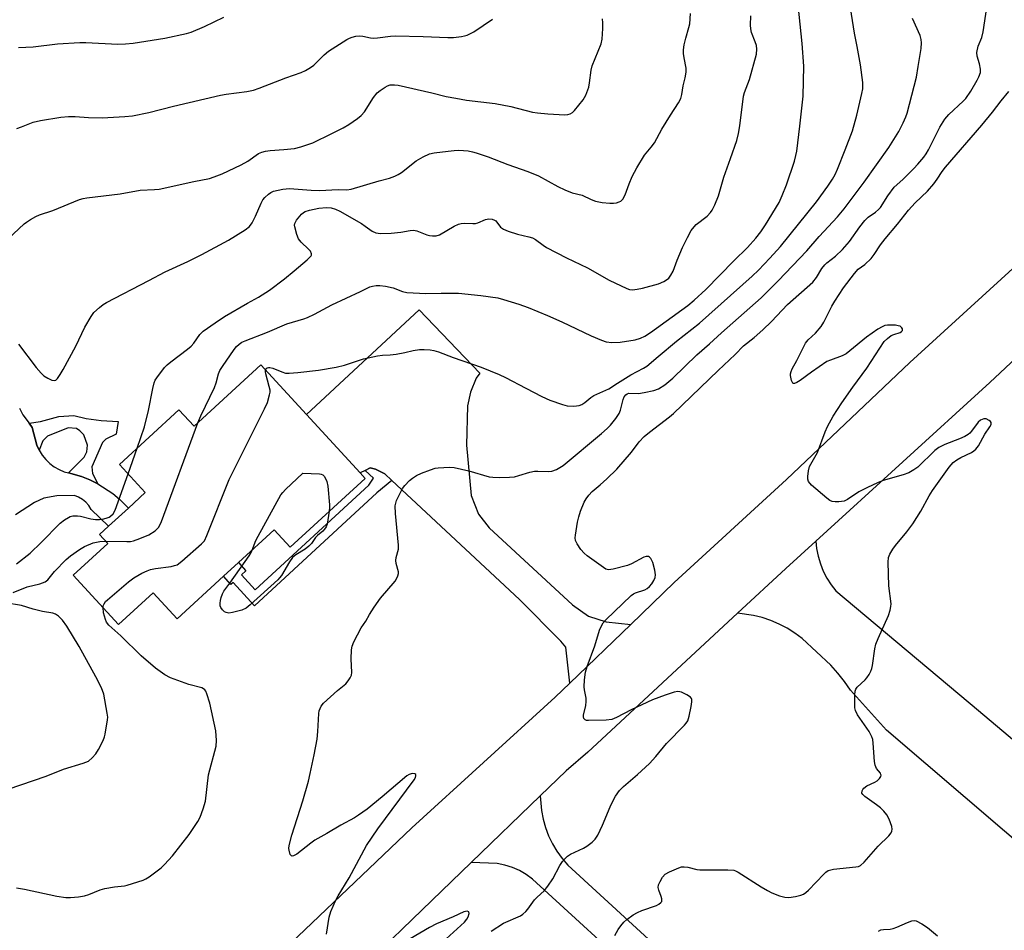
# Model space of a CAD drawing. Units: inches. Extents: x 1303766 to 1309766, y 557447 to 561448.
# Drawn here: x 1304268 to 1304561, y 558283 to 558554 of the extents above; entities that cross this region are included whole.
import ezdxf

# ---------------------------------------------------------------- set-up
doc = ezdxf.new("R2010")
doc.units = ezdxf.units.IN
doc.header["$MEASUREMENT"] = 0
for name, color, linetype in [('BLDG-Footprint', 5, 'Continuous'), ('CULTRL-Pad', 6, 'Continuous'), ('TRANS-Driveway', 251, 'Continuous'), ('TRANS-Non Street Sidewalk', 7, 'Continuous'), ('TRANS-Road', 130, 'Continuous'), ('Undefined', 1, 'Continuous')]:
    doc.layers.add(name, color=color, linetype=linetype)

msp = doc.modelspace()

# ---------------------------------------------------------------- linework, layer by layer
at = {"layer": 'BLDG-Footprint', "elevation": 460.5}
msp.add_lwpolyline([(1304353.54, 558436.8), (1304369.51, 558419.4), (1304371, 558417.78), (1304348.63, 558397.25), (1304343.86, 558402.44), (1304333.26, 558392.71), (1304328.79, 558388.6), (1304314.98, 558375.93), (1304307.87, 558383.68), (1304297.55, 558374.21), (1304284.02, 558388.95), (1304294.33, 558398.42), (1304291.89, 558401.08), (1304294.58, 558403.55), (1304300.47, 558408.95), (1304305.5, 558413.57), (1304297.79, 558421.97), (1304315.52, 558438.25), (1304320.04, 558433.33), (1304339.95, 558451.6)], close=True, dxfattribs=at)
at = {"layer": 'CULTRL-Pad'}
msp.add_polyline3d([(1304267.98, 558438.76, 0), (1304268.99, 558436.69, 0), (1304270.89, 558434.2, 0), (1304271.8, 558432.99, 0), (1304273.23, 558427.7, 0), (1304273.91, 558426.17, 0), (1304274.78, 558424.73, 0), (1304275.82, 558423.42, 0), (1304277.02, 558422.25, 0), (1304278.36, 558421.24, 0), (1304279.82, 558420.41, 0), (1304281.37, 558419.77, 0), (1304282.65, 558419.43, 0), (1304286.48, 558418.34, 0), (1304288.94, 558417.34, 0), (1304291.32, 558416.15, 0), (1304295.78, 558413.27, 0), (1304297.83, 558411.58, 0), (1304300.47, 558408.95, 0), (1304294.58, 558403.55, 0), (1304289.37, 558408.53, 0), (1304288.67, 558409.66, 0), (1304287.8, 558410.66, 0), (1304286.78, 558411.51, 0), (1304285.63, 558412.19, 0), (1304284.4, 558412.67, 0), (1304279.17, 558412.54, 0), (1304275.23, 558411.89, 0), (1304272.51, 558410.63, 0), (1304266.8, 558406.94, 0)], dxfattribs=at)
at = {"layer": 'TRANS-Driveway'}
msp.add_lwpolyline([(1304450.11, 558374.28), (1304431.97, 558356.79), (1304430.72, 558367.49), (1304429.28, 558369.27), (1304416.99, 558381.64), (1304378.94, 558417.17), (1304376.8, 558419.17), (1304374.02, 558420.5), (1304372.5, 558420.94), (1304371.01, 558420.17), (1304369.51, 558419.4), (1304353.54, 558436.8), (1304387.07, 558467.98), (1304405.15, 558449.12), (1304404.03, 558447.61), (1304402.35, 558443.46), (1304401.51, 558439.4), (1304401.18, 558427.72), (1304402.56, 558412.65), (1304404.75, 558407.11), (1304407.88, 558403.09), (1304432.71, 558380.06), (1304437.5, 558376.73), (1304442.81, 558375.08)], close=True, dxfattribs=at)
msp.add_lwpolyline([(1304454.68, 558267.32), (1304420.85, 558298.35), (1304418.98, 558299.73), (1304416.97, 558300.9), (1304414.84, 558301.83), (1304412.63, 558302.52), (1304410.34, 558302.96), (1304402.59, 558303.31), (1304423.15, 558323.16), (1304423.47, 558318.8), (1304423.97, 558316.22), (1304424.69, 558313.71), (1304425.62, 558311.26), (1304426.76, 558308.9), (1304428.11, 558306.65), (1304429.64, 558304.53), (1304431.34, 558302.54), (1304479.5, 558258.34)], dxfattribs=at)
at = {"layer": 'TRANS-Non Street Sidewalk'}
for points in [[(1304297.42, 558434.79), (1304296.8, 558430.92), (1304293.71, 558429.49), (1304292.73, 558428.5), (1304289.59, 558421.25), (1304289.74, 558419.28), (1304291.32, 558416.15), (1304288.94, 558417.34), (1304286.48, 558418.34), (1304282.65, 558419.43), (1304287.26, 558424.12), (1304288.03, 558425.74), (1304288.3, 558427.71), (1304287.16, 558430.8), (1304285.96, 558431.99), (1304284.97, 558432.69), (1304282.51, 558432.89), (1304276.33, 558430.34), (1304274.99, 558428.99), (1304273.91, 558426.17), (1304273.23, 558427.7), (1304271.8, 558432.99), (1304270.89, 558434.2), (1304274.27, 558434.76), (1304279.75, 558436.19), (1304284.25, 558436.49), (1304287.92, 558435.66), (1304292.35, 558435.05)], [(1304378.94, 558417.17), (1304374.49, 558413.45), (1304338, 558379.83), (1304331.64, 558386.78), (1304331, 558386.19), (1304328.79, 558388.6), (1304333.26, 558392.71), (1304335.48, 558390.28), (1304334.12, 558389.04), (1304338.2, 558384.58), (1304372.04, 558415.77), (1304373.48, 558417.87), (1304371.01, 558420.17), (1304372.5, 558420.94), (1304374.02, 558420.5), (1304376.8, 558419.17)]]:
    msp.add_lwpolyline(points, close=True, dxfattribs=at)
at = {"layer": 'TRANS-Road'}
for points in [[(1304293.68, 558226.6), (1304384.88, 558313.61), (1304427.61, 558352.59), (1304431.97, 558356.79), (1304450.11, 558374.28), (1304463.06, 558386.75), (1304496.47, 558417.49), (1304533.2, 558452.29), (1304578.61, 558493.73), (1304604.67, 558517.16), (1304614.97, 558526.79), (1304648.83, 558559.18), (1304664.25, 558573.94), (1304664.62, 558574.29), (1304716.26, 558623.1), (1304753.47, 558657.14), (1304820.68, 558721.4)], [(1304808.43, 558681.37), (1304767.57, 558643.6), (1304557.04, 558446.39), (1304505.24, 558399.11), (1304496.34, 558390.93), (1304481.95, 558377.63), (1304437.28, 558336.2), (1304430.83, 558330.58), (1304423.15, 558323.16), (1304402.59, 558303.31), (1304358.59, 558260.81)], [(1304631.71, 558252.42), (1304526.3, 558342.78), (1304515.59, 558354.66), (1304513.8, 558357.27), (1304511.84, 558359.75), (1304509.72, 558362.11), (1304501.12, 558370.06), (1304498.95, 558371.67), (1304496.67, 558373.1), (1304494.28, 558374.35), (1304491.81, 558375.42), (1304489.26, 558376.29), (1304486.64, 558376.96), (1304481.95, 558377.63), (1304496.34, 558390.93), (1304505.24, 558399.11), (1304505.47, 558396.85), (1304505.92, 558394.56), (1304506.59, 558392.32), (1304507.47, 558390.16), (1304508.54, 558388.08), (1304509.8, 558386.11), (1304511.24, 558384.28), (1304553.74, 558348.64), (1304571.35, 558333.72)]]:
    msp.add_lwpolyline(points, dxfattribs=at)
at = {"layer": 'Undefined'}
msp.add_line((1304300.36, 558419.18, 456), (1304303.09, 558426.84, 456), dxfattribs=at)
for points, elevation in [([(1304321.18, 558434.37), (1304322.05, 558436.41), (1304326.09, 558444.9), (1304326.56, 558446.22), (1304327.29, 558448.9), (1304327.71, 558449.93), (1304328.47, 558451.16), (1304331.99, 558456.18), (1304332.7, 558457.1), (1304333.45, 558457.81), (1304334.27, 558458.35), (1304335.2, 558458.81), (1304341.86, 558461.35), (1304347.68, 558463.8), (1304352.74, 558465.35), (1304353.85, 558465.76), (1304355.91, 558466.77), (1304361.02, 558469.56), (1304369.64, 558473.45), (1304372.41, 558474.86), (1304373.16, 558475.1), (1304374.24, 558475.24), (1304375.34, 558475.25), (1304377.06, 558475.05), (1304379.37, 558474.53), (1304382.14, 558473.48), (1304383.45, 558473.21), (1304389.1, 558472.89), (1304393.63, 558473.02), (1304398.8, 558472.99), (1304405.41, 558472.33), (1304410.52, 558471.55), (1304412.22, 558471.13), (1304416.75, 558469.73), (1304419.54, 558468.72), (1304425.33, 558466.32), (1304429.62, 558464.42), (1304438.33, 558460.23), (1304441.36, 558459), (1304442.76, 558458.53), (1304444.43, 558458.31), (1304446.96, 558458.34), (1304451.4, 558459.11), (1304453.02, 558459.57), (1304454.3, 558460.14), (1304456, 558461.22), (1304467.1, 558469.32), (1304469.01, 558470.89), (1304472.44, 558474.13), (1304480.85, 558482.65), (1304484.86, 558486.56), (1304487.4, 558489.42), (1304488.82, 558491.23), (1304490.29, 558493.34), (1304494.29, 558500), (1304495.23, 558502.08), (1304496.51, 558505.28), (1304498.86, 558512.32), (1304499.32, 558513.98), (1304499.56, 558515.3), (1304500.51, 558522.75), (1304501.47, 558531.74), (1304501.63, 558540.69), (1304501.19, 558547.37), (1304499.12, 558567.7)], 458), ([(1304408.51, 558282.8), (1304412.16, 558285.24), (1304417.22, 558287.44), (1304417.94, 558287.92), (1304418.83, 558288.71), (1304419.41, 558289.37), (1304421.46, 558292.15), (1304422.24, 558292.96), (1304424.31, 558294.85), (1304425.45, 558296.21), (1304426.94, 558298.44), (1304429.01, 558302.43), (1304429.82, 558303.6), (1304430.73, 558304.67), (1304431.3, 558305.17), (1304432.2, 558305.74), (1304436.04, 558307.61), (1304437.01, 558308.17), (1304438.63, 558309.32), (1304439.54, 558310.26), (1304440.32, 558311.5), (1304441.73, 558314.44), (1304443.95, 558319.85), (1304444.77, 558321.63), (1304445.61, 558323.12), (1304446.79, 558324.81), (1304447.94, 558325.98), (1304452.1, 558329.54), (1304455.73, 558332.86), (1304457.6, 558334.91), (1304460.75, 558338.79), (1304466.11, 558344.21), (1304466.65, 558344.86), (1304467.07, 558345.54), (1304467.51, 558346.89), (1304468.08, 558349.78), (1304468.3, 558351.21), (1304468.27, 558351.98), (1304468.19, 558352.21), (1304467.9, 558352.58), (1304466.78, 558353.32), (1304465.24, 558354.03), (1304464.72, 558354.18), (1304464.18, 558354.23), (1304463.08, 558354.04), (1304460.31, 558353.2), (1304456.61, 558351.8), (1304450.27, 558348.81), (1304445.84, 558346.5), (1304444.5, 558345.97), (1304442.78, 558345.76), (1304437.5, 558345.59), (1304436.96, 558345.64), (1304436.5, 558345.8), (1304436.1, 558346.23), (1304436.02, 558346.69), (1304436.06, 558347.23), (1304436.69, 558350.11), (1304436.83, 558351.24), (1304436.79, 558352.29), (1304436.29, 558354.81), (1304436.21, 558355.67), (1304436.33, 558357.72), (1304436.64, 558360.07), (1304437.14, 558361.77), (1304439.42, 558367.89), (1304440.81, 558372.56), (1304441.36, 558373.84), (1304441.92, 558374.78), (1304442.65, 558375.63), (1304450.27, 558382.92), (1304450.97, 558383.42), (1304451.5, 558383.67), (1304454.29, 558384.59), (1304455.02, 558385.01), (1304455.67, 558385.55), (1304456.38, 558386.38), (1304456.94, 558387.31), (1304457.34, 558388.29), (1304457.43, 558389.06), (1304457.23, 558390.48), (1304456.65, 558392.74), (1304456.04, 558393.91), (1304455.73, 558394.27), (1304455.37, 558394.5), (1304454.72, 558394.51), (1304454, 558394.28), (1304450.35, 558392.34), (1304449.1, 558391.83), (1304444.88, 558390.72), (1304443.5, 558390.55), (1304442.72, 558390.75), (1304441.97, 558391.18), (1304437.13, 558394.69), (1304436.22, 558395.45), (1304435.28, 558396.59), (1304434.1, 558398.3), (1304433.66, 558399.3), (1304433.58, 558400.04), (1304433.65, 558400.91), (1304434.27, 558404.71), (1304434.61, 558406.35), (1304435.12, 558407.98), (1304436.27, 558410.68), (1304436.81, 558411.69), (1304437.6, 558412.83), (1304438.63, 558413.88), (1304441.01, 558415.84), (1304442.98, 558417.66), (1304445.91, 558420.55), (1304450.36, 558425.65), (1304452.63, 558428.67), (1304454.08, 558430.27), (1304455.65, 558431.59), (1304461.65, 558436.09), (1304462.86, 558437.08), (1304476.12, 558449.9), (1304481.2, 558454.72), (1304483.69, 558457.31), (1304486.83, 558459.77), (1304489.41, 558462.06), (1304492, 558464.53), (1304496.84, 558469.58), (1304504.34, 558476.25), (1304505.45, 558477.7), (1304507.04, 558480.36), (1304507.88, 558481.48), (1304508.54, 558482.05), (1304511.11, 558483.98), (1304513.21, 558486), (1304515.26, 558488.4), (1304518.36, 558492.78), (1304519.82, 558494.61), (1304520.87, 558495.61), (1304523.03, 558497.14), (1304523.92, 558497.89), (1304524.46, 558498.53), (1304526.68, 558501.96), (1304528.55, 558504.55), (1304531.14, 558506.86), (1304534.46, 558510.18), (1304535.67, 558511.48), (1304537.38, 558513.52), (1304538.08, 558514.47), (1304538.82, 558515.74), (1304542.22, 558522.42), (1304543.67, 558524.89), (1304544.81, 558526.23), (1304549.12, 558530.2), (1304549.9, 558531.04), (1304551.42, 558533.22), (1304553.34, 558536.48), (1304553.84, 558537.46), (1304554.27, 558538.71), (1304554.29, 558539.76), (1304554.03, 558541.36), (1304553.25, 558543.58), (1304553.24, 558544.67), (1304553.63, 558546.6), (1304554.67, 558549.22), (1304555.08, 558550.9), (1304556.19, 558558.11)], 464), ([(1304263.2, 558487.8), (1304269.37, 558493.61), (1304270.06, 558494.15), (1304271.33, 558494.93), (1304272.89, 558495.81), (1304273.97, 558496.31), (1304277.93, 558497.67), (1304285.9, 558500.88), (1304287.02, 558501.2), (1304288.1, 558501.4), (1304297.97, 558502.58), (1304303.97, 558503.67), (1304308.23, 558503.89), (1304309.58, 558504.03), (1304319.91, 558506.3), (1304324.63, 558507.21), (1304325.98, 558507.64), (1304328.37, 558508.6), (1304334.1, 558511.25), (1304336.04, 558512.35), (1304339.17, 558514.59), (1304340.19, 558515.06), (1304341.28, 558515.31), (1304342.68, 558515.5), (1304346.76, 558515.79), (1304349.92, 558516.15), (1304351.85, 558516.65), (1304355.36, 558517.81), (1304361.07, 558520.57), (1304364.39, 558522.29), (1304366.12, 558523.3), (1304368.72, 558525.03), (1304369.82, 558525.97), (1304370.82, 558527.06), (1304373.49, 558531.27), (1304374.56, 558532.67), (1304375.45, 558533.42), (1304376.91, 558534.4), (1304377.67, 558534.81), (1304378.43, 558535.04), (1304379.7, 558535.12), (1304380.85, 558534.96), (1304390.87, 558532.67), (1304395.13, 558531.63), (1304398, 558531.07), (1304401.17, 558530.56), (1304409.67, 558529.51), (1304414.39, 558528.67), (1304420.85, 558526.98), (1304422.29, 558526.74), (1304425.39, 558526.48), (1304430.46, 558526.17), (1304431.34, 558526.24), (1304432.08, 558526.46), (1304432.76, 558526.86), (1304433.37, 558527.44), (1304435.94, 558530.57), (1304436.75, 558532.03), (1304437.59, 558534.34), (1304437.83, 558535.65), (1304438.29, 558539.49), (1304438.58, 558540.73), (1304441.32, 558547.28), (1304441.57, 558548.69), (1304441.77, 558551.85), (1304441.79, 558553.57), (1304441.66, 558554.75)], 452), ([(1304267.21, 558522.07), (1304268.58, 558522.52), (1304272.1, 558523.93), (1304274.29, 558524.45), (1304280.3, 558525.41), (1304282.65, 558525.66), (1304284.56, 558525.67), (1304288.56, 558525.38), (1304292.63, 558525.2), (1304299.39, 558525.63), (1304301.73, 558525.86), (1304306.5, 558526.82), (1304313.89, 558528.68), (1304327.88, 558531.96), (1304329.62, 558532.28), (1304335.74, 558533.14), (1304337.74, 558533.53), (1304339.38, 558534.04), (1304347.33, 558537.18), (1304351.91, 558538.74), (1304353.23, 558539.35), (1304354.75, 558540.24), (1304355.71, 558540.91), (1304358.79, 558544.06), (1304360.09, 558545.15), (1304365.52, 558548.59), (1304366.28, 558549.01), (1304367.1, 558549.32), (1304368.24, 558549.6), (1304369.39, 558549.73), (1304370.34, 558549.63), (1304372.6, 558549.12), (1304373.47, 558549.03), (1304374.64, 558549.09), (1304378.58, 558549.58), (1304379.99, 558549.69), (1304388.28, 558549.47), (1304395.57, 558549.16), (1304397.33, 558549.23), (1304399.69, 558549.48), (1304400.56, 558549.65), (1304401.36, 558549.92), (1304403.41, 558550.92), (1304408.97, 558554.67)], 450), ([(1304267.73, 558457.74), (1304272.96, 558450.85), (1304274.47, 558449.14), (1304275.3, 558448.38), (1304276.47, 558447.63), (1304277.69, 558447.07), (1304278.39, 558446.98), (1304278.8, 558447.1), (1304279.36, 558447.58), (1304280.14, 558448.71), (1304281.01, 558450.19), (1304284.82, 558457.17), (1304287.52, 558462.81), (1304289.35, 558466.04), (1304290.17, 558467.19), (1304291.82, 558468.75), (1304292.93, 558469.63), (1304293.93, 558470.24), (1304306.51, 558476.8), (1304311.45, 558479.3), (1304318.14, 558482.4), (1304322.31, 558484.48), (1304330.25, 558488.83), (1304335.21, 558491.86), (1304336.5, 558492.9), (1304337.31, 558493.97), (1304338.32, 558495.98), (1304339.97, 558499.8), (1304340.54, 558500.84), (1304341.1, 558501.51), (1304342.17, 558502.52), (1304342.87, 558503.03), (1304343.64, 558503.38), (1304346.44, 558503.99), (1304348.43, 558504.22), (1304354.86, 558503.72), (1304357.37, 558503.6), (1304362.95, 558503.86), (1304365.49, 558503.8), (1304366.78, 558503.97), (1304375.21, 558506.45), (1304378.25, 558507.28), (1304379.83, 558507.85), (1304380.83, 558508.35), (1304381.79, 558508.97), (1304386.21, 558512.43), (1304388.28, 558513.59), (1304390.14, 558514.47), (1304391.57, 558514.82), (1304395.7, 558515.36), (1304397.47, 558515.54), (1304398.89, 558515.56), (1304401.69, 558515.37), (1304402.93, 558515.15), (1304404.02, 558514.85), (1304407.63, 558513.62), (1304413.47, 558511.32), (1304419.45, 558509.22), (1304422.59, 558507.92), (1304428.41, 558504.79), (1304430.51, 558503.8), (1304432.67, 558502.93), (1304435.63, 558502.17), (1304438.34, 558500.87), (1304439.6, 558500.38), (1304441.55, 558500.02), (1304443.85, 558499.78), (1304444.99, 558499.77), (1304445.85, 558499.9), (1304446.66, 558500.17), (1304447.15, 558500.44), (1304447.74, 558501.04), (1304448.42, 558502.31), (1304449.65, 558505.6), (1304450.55, 558507.72), (1304451.87, 558510.32), (1304454.2, 558514.14), (1304456.22, 558516.49), (1304457.19, 558517.8), (1304459.37, 558521.83), (1304461.93, 558526.02), (1304464.34, 558529.71), (1304464.99, 558530.97), (1304465.32, 558532.2), (1304465.68, 558534.75), (1304466.35, 558537.19), (1304466.61, 558538.88), (1304466.61, 558540.01), (1304466, 558543.1), (1304465.85, 558544.45), (1304465.83, 558545.54), (1304466.05, 558546.98), (1304466.52, 558549), (1304467.45, 558552.15), (1304467.71, 558553.29), (1304467.91, 558556.39)], 454), ([(1304267.77, 558546.18), (1304272.13, 558546.42), (1304279.29, 558547.28), (1304286.01, 558547.71), (1304287.75, 558547.7), (1304297.35, 558547.19), (1304299.62, 558547.28), (1304301.89, 558547.51), (1304311.36, 558548.96), (1304317.79, 558550.35), (1304319.15, 558550.82), (1304323.13, 558552.46), (1304328.92, 558555.2)], 448), ([(1304303.09, 558426.84), (1304305.29, 558433.16), (1304306.43, 558437.98), (1304307.69, 558444.61), (1304308.11, 558446.31), (1304308.47, 558447.08), (1304308.94, 558447.8), (1304311.19, 558450.79), (1304312, 558451.59), (1304313.1, 558452.51), (1304318.03, 558456.26), (1304319.15, 558457.2), (1304319.91, 558458.1), (1304321.72, 558460.72), (1304322.69, 558461.66), (1304326.26, 558464.19), (1304329.09, 558466.02), (1304335.93, 558470.05), (1304339.19, 558471.82), (1304342.46, 558473.86), (1304347.01, 558477.27), (1304349.84, 558479.6), (1304353.69, 558482.92), (1304354.54, 558483.72), (1304354.86, 558484.13), (1304354.97, 558484.34), (1304355.02, 558484.74), (1304354.66, 558485.48), (1304354.09, 558486.11), (1304351.92, 558488.16), (1304351.18, 558489.17), (1304350.63, 558490.52), (1304349.99, 558492.75), (1304349.94, 558493.29), (1304350.03, 558493.8), (1304350.55, 558494.74), (1304351.98, 558496.5), (1304352.6, 558497.05), (1304353.09, 558497.32), (1304354.42, 558497.74), (1304357.2, 558498.32), (1304359.51, 558498.5), (1304360.88, 558498.39), (1304362.14, 558498.04), (1304363.44, 558497.42), (1304369.88, 558493.71), (1304371.02, 558492.97), (1304373.09, 558491.46), (1304374.19, 558490.96), (1304375.53, 558490.79), (1304378.69, 558490.85), (1304381.66, 558491.21), (1304384.36, 558491.71), (1304385.38, 558491.74), (1304386.43, 558491.54), (1304389.38, 558490.33), (1304390.2, 558490.14), (1304391.02, 558490.05), (1304392.12, 558490.08), (1304393.13, 558490.41), (1304397.48, 558492.99), (1304398.76, 558493.57), (1304399.58, 558493.75), (1304400.69, 558493.86), (1304403.03, 558493.72), (1304403.88, 558493.77), (1304404.58, 558493.96), (1304406.82, 558494.92), (1304407.84, 558495.1), (1304408.83, 558495.04), (1304409.5, 558494.78), (1304409.89, 558494.52), (1304411.35, 558492.69), (1304412.23, 558492.06), (1304413.57, 558491.51), (1304416.34, 558490.55), (1304419.74, 558489.82), (1304420.82, 558489.5), (1304421.77, 558488.95), (1304424.05, 558487.25), (1304425.03, 558486.62), (1304430.95, 558483.53), (1304437.22, 558480.51), (1304443.67, 558476.84), (1304448.91, 558474.39), (1304449.72, 558474.12), (1304450.58, 558474.02), (1304451.98, 558474.14), (1304453.65, 558474.46), (1304458.38, 558475.79), (1304459.98, 558476.48), (1304460.73, 558476.95), (1304461.41, 558477.5), (1304462.09, 558478.36), (1304462.78, 558479.57), (1304463.96, 558482.84), (1304465.57, 558486.61), (1304466.99, 558489.54), (1304468.14, 558491.62), (1304468.98, 558492.8), (1304469.56, 558493.45), (1304472.86, 558495.96), (1304473.9, 558496.99), (1304474.39, 558497.71), (1304475.15, 558499.28), (1304476.27, 558501.98), (1304477.82, 558507.55), (1304479.86, 558513.08), (1304481.69, 558518.45), (1304482.22, 558520.59), (1304482.64, 558522.87), (1304483.65, 558531.7), (1304483.96, 558532.77), (1304485.46, 558536.71), (1304487.52, 558544.26), (1304487.68, 558545.72), (1304487.53, 558546.81), (1304487.2, 558547.91), (1304486.12, 558550.67), (1304485.86, 558551.79), (1304485.81, 558552.89), (1304485.92, 558555.69)], 456), ([(1304359.44, 558281.99), (1304360.22, 558287.04), (1304360.72, 558288.74), (1304362.13, 558291.87), (1304362.97, 558293.4), (1304366.22, 558298.7), (1304371.34, 558308.34), (1304374.72, 558313.36), (1304385.54, 558327.94), (1304385.98, 558328.66), (1304386.13, 558329.11), (1304386.06, 558329.55), (1304385.79, 558329.74), (1304385.17, 558329.82), (1304384.71, 558329.76), (1304384.11, 558329.52), (1304383.45, 558329.09), (1304376.1, 558322.85), (1304371.58, 558319.21), (1304369.05, 558317.37), (1304367.84, 558316.6), (1304363.74, 558314.41), (1304359.55, 558311.9), (1304356.02, 558309.94), (1304354.85, 558309.11), (1304350.62, 558305.79), (1304349.64, 558305.31), (1304349.2, 558305.24), (1304349.01, 558305.28), (1304348.65, 558305.72), (1304348.33, 558306.94), (1304348.3, 558307.48), (1304348.38, 558308.34), (1304349.1, 558311.46), (1304352.4, 558321.68), (1304354.07, 558327.58), (1304354.62, 558329.87), (1304355.79, 558335.38), (1304356.65, 558340.07), (1304356.89, 558342.39), (1304357.16, 558347.67), (1304357.31, 558348.5), (1304357.55, 558349.25), (1304357.93, 558349.94), (1304358.62, 558350.79), (1304362.77, 558354.53), (1304365.19, 558356.53), (1304365.91, 558357.4), (1304366.54, 558358.34), (1304366.9, 558359.09), (1304367.06, 558359.9), (1304366.79, 558364.01), (1304366.9, 558366.64), (1304367.09, 558367.78), (1304367.61, 558369.11), (1304369.75, 558373.24), (1304371.14, 558375.2), (1304372.25, 558377.22), (1304373.69, 558379.43), (1304375.55, 558382.08), (1304379.88, 558387.15), (1304380.45, 558388), (1304380.77, 558388.7), (1304380.92, 558389.42), (1304380.89, 558389.96), (1304380.23, 558392.45), (1304380.13, 558393.32), (1304380.24, 558394.17), (1304380.9, 558396.74), (1304380.96, 558397.9), (1304380.03, 558407.35), (1304379.95, 558409.58), (1304380.08, 558410.39), (1304380.36, 558411.19), (1304381.47, 558413.55), (1304382.15, 558414.82), (1304382.84, 558415.71), (1304384.22, 558417.11), (1304385.08, 558417.84), (1304386.24, 558418.62), (1304387.78, 558419.36), (1304390.49, 558420.36), (1304391.86, 558420.79), (1304392.7, 558420.94), (1304396.11, 558421.15), (1304397.53, 558421.08), (1304401.89, 558420.03), (1304407.92, 558418.28), (1304409.04, 558418.11), (1304411.07, 558418.08), (1304413.99, 558418.15), (1304415.43, 558418.28), (1304416.81, 558418.62), (1304420.08, 558419.65), (1304421.42, 558419.92), (1304422.44, 558419.96), (1304425.54, 558419.8), (1304426.64, 558419.89), (1304427.98, 558420.42), (1304430.01, 558421.63), (1304441.4, 558431.19), (1304443.08, 558432.65), (1304444.07, 558433.63), (1304445.7, 558435.67), (1304446.66, 558437.11), (1304447.05, 558438.14), (1304447.82, 558441.34), (1304448.16, 558442.06), (1304448.62, 558442.68), (1304449.04, 558442.97), (1304449.54, 558443.14), (1304452.42, 558443.1), (1304454.15, 558443.36), (1304457, 558443.94), (1304458.35, 558444.44), (1304460.28, 558445.65), (1304462.61, 558447.7), (1304469.77, 558454.62), (1304473.6, 558457.9), (1304477.16, 558461.18), (1304488.91, 558471.63), (1304493.99, 558476.64), (1304502.52, 558485.61), (1304506.28, 558489.89), (1304511.65, 558495.7), (1304513.66, 558498.17), (1304519.63, 558506.08), (1304526.98, 558516.44), (1304529.95, 558521.14), (1304531.25, 558523.71), (1304532.03, 558525.55), (1304532.4, 558526.65), (1304535.18, 558537.4), (1304535.77, 558540.59), (1304536.57, 558545.88), (1304536.75, 558547.58), (1304536.65, 558548.63), (1304536.27, 558549.74), (1304534.03, 558554.81)], 462), ([(1304445.41, 558281.5), (1304446.39, 558283.29), (1304447.17, 558284.44), (1304448.04, 558285.52), (1304448.9, 558286.29), (1304450.83, 558287.66), (1304452.09, 558288.43), (1304453.42, 558288.97), (1304457.79, 558290.46), (1304458.52, 558290.84), (1304459.09, 558291.34), (1304459.33, 558291.73), (1304459.35, 558292.45), (1304459.14, 558293.22), (1304458.45, 558295.04), (1304458.27, 558295.81), (1304458.36, 558296.61), (1304458.82, 558297.67), (1304459.58, 558298.95), (1304460.36, 558299.79), (1304461.64, 558300.51), (1304464.4, 558301.71), (1304465.23, 558301.97), (1304466.04, 558302.02), (1304467.1, 558301.87), (1304469.83, 558301.24), (1304470.66, 558301.12), (1304479.06, 558301.11), (1304480.81, 558300.98), (1304481.35, 558300.82), (1304482.14, 558300.43), (1304488.92, 558296.05), (1304490.87, 558294.91), (1304492.1, 558294.3), (1304494.44, 558293.37), (1304496.05, 558292.96), (1304497.18, 558292.92), (1304499.19, 558293.16), (1304500.81, 558293.58), (1304501.55, 558293.9), (1304502.23, 558294.33), (1304503.04, 558295.09), (1304507.58, 558299.84), (1304508.2, 558300.42), (1304508.88, 558300.88), (1304509.68, 558301.13), (1304510.53, 558301.27), (1304517.17, 558301.98), (1304517.93, 558302.13), (1304518.59, 558302.42), (1304519.66, 558303.39), (1304523.77, 558308.15), (1304527.03, 558311.22), (1304527.69, 558312.16), (1304527.9, 558312.68), (1304528, 558313.21), (1304527.89, 558314.04), (1304527.08, 558316.24), (1304526.36, 558317.49), (1304525.47, 558318.56), (1304524.49, 558319.55), (1304523.35, 558320.45), (1304519.79, 558322.99), (1304519.22, 558323.54), (1304518.99, 558323.95), (1304519.02, 558324.63), (1304519.21, 558325.08), (1304519.5, 558325.5), (1304520.4, 558326.11), (1304522.79, 558327.2), (1304523.53, 558327.63), (1304524.24, 558328.36), (1304524.58, 558328.98), (1304524.67, 558329.38), (1304524.65, 558329.57), (1304524.46, 558329.91), (1304523.34, 558331.29), (1304522.89, 558332.28), (1304522.71, 558333.39), (1304522.33, 558338.84), (1304522.17, 558339.98), (1304521.96, 558340.8), (1304521.1, 558342.34), (1304517.7, 558347.28), (1304517.04, 558348.58), (1304516.89, 558349.42), (1304516.85, 558350.59), (1304516.87, 558353.26), (1304516.98, 558354.39), (1304517.14, 558354.92), (1304517.59, 558355.58), (1304519.9, 558357.73), (1304520.47, 558358.37), (1304521.08, 558359.33), (1304521.59, 558360.36), (1304521.89, 558361.16), (1304522.09, 558362.02), (1304522.8, 558366.97), (1304523.13, 558368.4), (1304523.79, 558370.03), (1304526.88, 558376.97), (1304527.43, 558378.51), (1304527.62, 558379.58), (1304527.66, 558380.41), (1304527.02, 558385.78), (1304526.76, 558392.81), (1304526.88, 558394.23), (1304527.3, 558395.24), (1304528.15, 558396.68), (1304528.94, 558397.78), (1304532.35, 558401.88), (1304534.15, 558404.22), (1304536.48, 558407.97), (1304539.04, 558412.61), (1304539.99, 558414.18), (1304544.93, 558421.11), (1304546.14, 558422.51), (1304547.21, 558423.35), (1304548.42, 558424.05), (1304551.63, 558425.53), (1304552.33, 558425.97), (1304552.94, 558426.49), (1304553.72, 558427.53), (1304555.6, 558430.92), (1304557.1, 558433.17), (1304557.42, 558433.83), (1304557.48, 558434.43), (1304557.27, 558434.78), (1304556.92, 558435.08), (1304556.01, 558435.51), (1304555.28, 558435.56), (1304554.33, 558435.18), (1304553.55, 558434.53), (1304551.65, 558431.86), (1304551.1, 558431.23), (1304550.66, 558430.87), (1304549.64, 558430.31), (1304548, 558429.59), (1304543.65, 558427.93), (1304541.91, 558427.04), (1304540.69, 558426.05), (1304535.62, 558421.11), (1304534.44, 558420.29), (1304532.93, 558419.45), (1304531.29, 558418.82), (1304525.28, 558417.15), (1304523.62, 558416.51), (1304520.67, 558415.11), (1304518.05, 558413.76), (1304514.69, 558411.54), (1304513.69, 558411.03), (1304512.89, 558410.86), (1304512.06, 558410.79), (1304510.95, 558410.79), (1304510.15, 558410.89), (1304509.39, 558411.21), (1304508.47, 558411.9), (1304503.98, 558415.78), (1304503.04, 558416.83), (1304502.82, 558417.56), (1304502.82, 558418.37), (1304503.04, 558420.06), (1304503.39, 558421.32), (1304505.74, 558425.5), (1304508.01, 558431.69), (1304508.72, 558433.3), (1304510.38, 558436.35), (1304512.97, 558440.3), (1304516.27, 558444.97), (1304520.41, 558450.63), (1304525.56, 558458.54), (1304526.55, 558459.52), (1304527.67, 558460.33), (1304528.43, 558460.7), (1304530.36, 558461.29), (1304530.78, 558461.54), (1304531.02, 558461.85), (1304531.05, 558462.36), (1304530.85, 558462.7), (1304530.32, 558463.11), (1304529.81, 558463.28), (1304528.95, 558463.41), (1304526.59, 558463.46), (1304525.75, 558463.31), (1304524.98, 558463), (1304523.72, 558462.24), (1304520.33, 558459.85), (1304515.41, 558455.78), (1304514.24, 558454.91), (1304513.04, 558454.31), (1304509.6, 558453.06), (1304508.56, 558452.58), (1304503.96, 558449.47), (1304500.55, 558447), (1304499.56, 558446.37), (1304498.88, 558446.06), (1304498.5, 558446.05), (1304498.36, 558446.15), (1304498.14, 558446.52), (1304497.97, 558447), (1304497.72, 558448.42), (1304497.73, 558448.99), (1304497.88, 558449.64), (1304498.22, 558450.43), (1304499.6, 558452.97), (1304502.19, 558458.09), (1304502.98, 558459.06), (1304505.18, 558461.05), (1304506.86, 558463.07), (1304507.62, 558464.32), (1304510.02, 558469.07), (1304510.89, 558470.61), (1304513.49, 558474.53), (1304516.73, 558478.84), (1304517.87, 558480.12), (1304519.86, 558481.5), (1304521.7, 558483.34), (1304522.61, 558484.47), (1304524.55, 558487.39), (1304525.86, 558489.18), (1304529.58, 558493.52), (1304532.85, 558497.69), (1304534.82, 558499.88), (1304538.47, 558503.39), (1304540.35, 558505.56), (1304541.41, 558506.92), (1304542.92, 558509.25), (1304543.91, 558510.57), (1304554.66, 558523.09), (1304557.82, 558526.93), (1304560.42, 558530.29), (1304562.75, 558533.08)], 466), ([(1304292.9, 558379.28), (1304292.97, 558379.76), (1304293.21, 558380.41), (1304293.66, 558381.05), (1304294.22, 558381.63), (1304300.51, 558386.97), (1304302.11, 558388.15), (1304304.49, 558389.54), (1304306.03, 558390.27), (1304307.08, 558390.66), (1304308.51, 558390.94), (1304313.16, 558391.54), (1304314.21, 558391.78), (1304314.96, 558392.07), (1304316.34, 558393.08), (1304322.23, 558398.26), (1304323.08, 558399.17), (1304323.86, 558400.76), (1304330.43, 558417.48), (1304341.02, 558438.5), (1304341.87, 558440.4), (1304342.53, 558442.66), (1304342.67, 558443.51), (1304342.66, 558444.08), (1304342.44, 558445.22), (1304341.38, 558448.95), (1304341.29, 558449.5), (1304341.32, 558450.12)], 460), ([(1304293.75, 558399.05), (1304299.99, 558398.97), (1304301.13, 558399.02), (1304301.96, 558399.16), (1304303.88, 558399.84), (1304306.56, 558401), (1304308.39, 558402.14), (1304309.4, 558403.1), (1304309.86, 558403.84), (1304310.32, 558404.94), (1304321.18, 558434.37)], 458), ([(1304337.32, 558396.43), (1304338.47, 558399.23), (1304339.12, 558400.57), (1304345.9, 558412.9), (1304346.43, 558413.62), (1304347.24, 558414.47), (1304352.43, 558419.37), (1304357.4, 558419.16), (1304357.93, 558419.05), (1304358.39, 558418.84), (1304358.88, 558418.31), (1304359.56, 558416.88), (1304359.88, 558415.5), (1304360.39, 558409.94), (1304360.41, 558409.06), (1304360.31, 558407.98)], 462), ([(1304267.14, 558392.27), (1304271.16, 558395.49), (1304274.49, 558398.65), (1304280.15, 558404.46), (1304281.47, 558405.48), (1304282.65, 558406.17), (1304283.14, 558406.38), (1304283.94, 558406.58), (1304285.31, 558406.65), (1304286.18, 558406.51), (1304289.22, 558405.78), (1304290.69, 558405.58), (1304291.86, 558405.52), (1304292.73, 558405.64), (1304293.88, 558405.93), (1304294.69, 558406.24), (1304295.16, 558406.52), (1304295.92, 558407.27), (1304296.47, 558408.28), (1304300.36, 558419.18)], 456), ([(1304360.31, 558407.98), (1304359.67, 558404.13), (1304359.37, 558403.32), (1304358.9, 558402.61), (1304358.34, 558402.01), (1304356.79, 558400.79), (1304356.18, 558400.2), (1304355.02, 558398.41), (1304354.23, 558397.57), (1304353.07, 558396.69), (1304350.29, 558395), (1304349.32, 558394.16), (1304348.47, 558392.96), (1304346.03, 558388.86), (1304345.51, 558388.15), (1304344.94, 558387.55), (1304336.71, 558380.06), (1304335.56, 558379.13), (1304334.25, 558378.56), (1304331.43, 558377.8), (1304330.33, 558377.64), (1304329.57, 558377.78), (1304329.11, 558378.05), (1304328.5, 558378.62), (1304328.02, 558379.28), (1304327.84, 558379.78), (1304327.78, 558380.59), (1304327.88, 558381.43), (1304328.1, 558382.3), (1304328.5, 558383.42), (1304328.9, 558384.17), (1304330.71, 558386.6), (1304336.4, 558394.67), (1304336.89, 558395.48), (1304337.32, 558396.43)], 462), ([(1304266.09, 558383.8), (1304270.34, 558385.43), (1304274.04, 558386.31), (1304275.62, 558386.92), (1304276.49, 558387.57), (1304278.42, 558390.05), (1304281.93, 558393.6), (1304283.26, 558394.73), (1304285.85, 558396.6), (1304287.34, 558397.47), (1304289.97, 558398.59), (1304291.91, 558399), (1304293.75, 558399.05)], 458), ([(1304264.64, 558325.13), (1304276.01, 558329.08), (1304281.14, 558331.15), (1304287, 558332.88), (1304287.79, 558333.17), (1304288.53, 558333.55), (1304289.62, 558334.45), (1304290.78, 558335.7), (1304291.54, 558336.97), (1304292.9, 558339.62), (1304293.35, 558340.71), (1304293.57, 558341.54), (1304294.28, 558345.79), (1304294.3, 558346.64), (1304294.17, 558347.79), (1304293.14, 558353.49), (1304292.45, 558355.34), (1304290.79, 558358.68), (1304285.76, 558367.68), (1304282.12, 558373.73), (1304280.84, 558375.52), (1304279.64, 558376.68), (1304278.71, 558377.33), (1304277.95, 558377.66), (1304274.84, 558378.11), (1304272.09, 558378.79), (1304268.62, 558379.87), (1304263.78, 558380.71)], 458), ([(1304267.15, 558295.73), (1304269.51, 558295.33), (1304279.15, 558293.23), (1304281.78, 558292.89), (1304283.25, 558292.83), (1304285.63, 558293.06), (1304287.36, 558293.37), (1304288.7, 558293.8), (1304292.01, 558295.12), (1304293.42, 558295.54), (1304296.32, 558296.03), (1304299.26, 558296.37), (1304300.12, 558296.54), (1304304.83, 558298.04), (1304305.61, 558298.42), (1304306.62, 558299.05), (1304310.22, 558301.68), (1304311.25, 558302.7), (1304313.61, 558305.28), (1304318.53, 558311.65), (1304321.17, 558315.51), (1304321.87, 558316.78), (1304322.77, 558319.3), (1304323.43, 558321.59), (1304324.36, 558329.39), (1304326.65, 558337.99), (1304326.74, 558339.7), (1304326.54, 558342.55), (1304324.7, 558350.83), (1304323.83, 558353.58), (1304323.5, 558354.33), (1304323.2, 558354.77), (1304322.81, 558355.09), (1304322.34, 558355.33), (1304318.5, 558356.31), (1304313.04, 558358.36), (1304311.35, 558359.28), (1304308.49, 558361.23), (1304304.22, 558364.89), (1304298.24, 558370.84), (1304294.59, 558374.06), (1304293.94, 558374.97), (1304293.6, 558375.75), (1304293.09, 558377.75), (1304292.9, 558379.28)], 460), ([(1304391.85, 558277.57), (1304400.56, 558285.55), (1304401.31, 558286.38), (1304401.72, 558287.07), (1304401.97, 558288.08), (1304401.85, 558288.65), (1304401.38, 558288.83), (1304400.41, 558288.59), (1304397.23, 558287.12), (1304392.26, 558284.98), (1304390.14, 558283.94), (1304384.4, 558280.59)], 462), ([(1304523.92, 558282.82), (1304524.61, 558283.2), (1304525.38, 558283.38), (1304527.43, 558283.45), (1304528.26, 558283.63), (1304529.33, 558284.03), (1304532.5, 558285.47), (1304533.8, 558285.92), (1304534.57, 558286), (1304535.08, 558285.89), (1304536.83, 558285.05), (1304538.51, 558283.95), (1304541.48, 558281.48)], 468)]:
    msp.add_lwpolyline(points, dxfattribs=dict(at, elevation=elevation))
msp.add_polyline3d([(1304341.32, 558450.12, 460), (1304341.49, 558450.5, 460), (1304341.78, 558450.74, 460), (1304342.15, 558450.87, 460), (1304342.58, 558450.88, 460), (1304343.53, 558450.65, 460), (1304346.16, 558449.52, 460), (1304347.22, 558449.19, 460), (1304348.36, 558449.11, 460), (1304350.98, 558449.3, 460), (1304357.1, 558450.09, 460), (1304362.4, 558450.95, 460), (1304364.83, 558451.56, 460), (1304370.47, 558453.37, 460), (1304374.7, 558454.35, 460), (1304376.14, 558454.53, 460), (1304378.45, 558454.64, 460), (1304380.19, 558454.84, 460), (1304382.78, 558455.28, 460), (1304385.25, 558455.9, 460), (1304387.15, 558456.19, 460), (1304388.58, 558456.23, 460), (1304390.36, 558456.09, 460), (1304391.47, 558455.9, 460), (1304392.81, 558455.49, 460), (1304397.16, 558453.86, 460), (1304405.5, 558450.94, 460), (1304410.92, 558448.74, 460), (1304412.79, 558447.87, 460), (1304418.84, 558444.66, 460), (1304423.62, 558442.23, 460), (1304426.05, 558441.11, 460), (1304429.73, 558439.83, 460), (1304431.17, 558439.44, 460), (1304433.11, 558439.32, 460), (1304433.94, 558439.37, 460), (1304434.74, 558439.53, 460), (1304435.5, 558439.85, 460), (1304436.46, 558440.41, 460), (1304438.23, 558441.88, 460), (1304439.07, 558442.46, 460), (1304443.56, 558444.45, 460), (1304446.13, 558446.16, 460), (1304450.1, 558448.61, 460), (1304453.94, 558450.64, 460), (1304454.9, 558451.25, 460), (1304458.27, 558454.14, 460), (1304463.74, 558458.65, 460), (1304470.58, 558464.05, 460), (1304486.3, 558478.07, 460), (1304488.16, 558479.88, 460), (1304491.55, 558483.42, 460), (1304494.71, 558486.94, 460), (1304505.4, 558500.21, 460), (1304508.79, 558504.84, 460), (1304510.21, 558506.93, 460), (1304510.99, 558508.36, 460), (1304511.7, 558509.93, 460), (1304514.01, 558515.68, 460), (1304516.19, 558521.4, 460), (1304517.48, 558526, 460), (1304518.99, 558532.48, 460), (1304519.21, 558533.85, 460), (1304519.21, 558535.74, 460), (1304518.57, 558541.01, 460), (1304517.59, 558546.51, 460), (1304516.77, 558550.49, 460), (1304514.93, 558561.93, 460)], dxfattribs=at)

doc.saveas('drawing.dxf')
